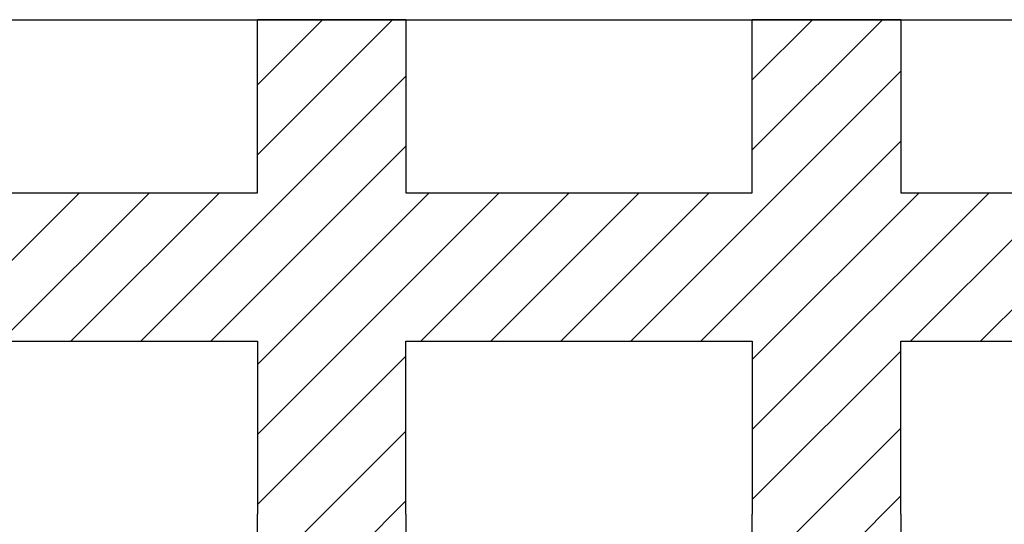
# Model space of a CAD drawing. Units: millimetres. Extents: x 723 to 2437, y 237 to 1487.
# Drawn here: x 1138 to 1237, y 630 to 681 of the extents above; entities that cross this region are included whole.
import ezdxf

# ---------------------------------------------------------------- set-up
doc = ezdxf.new("R2010")
doc.units = ezdxf.units.MM
doc.layers.add('1', color=7, linetype='Continuous')
doc.layers.add('aa', color=7, linetype='Continuous')
doc.layers.add('Viditelné hrany(OK-FORM_ISO)', color=7, linetype='Continuous', lineweight=35)

msp = doc.modelspace()

# ---------------------------------------------------------------- linework, layer by layer
at = {"layer": '1', "linetype": 'Continuous', "lineweight": -3}
for p, q in [((1138.889, 680.607, -269.222), (1149.889, 680.607, -269.222)), ((1188.889, 680.607, -269.222), (1199.889, 680.607, -269.222))]:
    msp.add_line(p, q, dxfattribs=at)
at = {"layer": '1', "lineweight": -3}
for p, q in [((1161.889, 680.607, -269.222), (1163.641, 680.607, -269.222)), ((1161.889, 663.107, -269.222), (1161.889, 680.607, -269.222)), ((1161.889, 680.607, -254.222), (1176.889, 680.607, -254.222)), ((1161.889, 663.107, -254.222), (1161.889, 680.607, -254.222)), ((1161.889, 680.607, -254.222), (1161.889, 680.607, -269.222)), ((1163.757, 680.607, -269.222), (1163.641, 680.607, -269.222)), ((1176.889, 680.607, -269.222), (1175.137, 680.607, -269.222)), ((1176.889, 680.607, -269.222), (1176.889, 663.107, -269.222)), ((1176.889, 680.607, -254.222), (1176.889, 663.107, -254.222)), ((1176.889, 680.607, -254.222), (1176.889, 680.607, -269.222)), ((1211.889, 680.607, -269.222), (1213.641, 680.607, -269.222)), ((1211.889, 663.107, -269.222), (1211.889, 680.607, -269.222)), ((1211.889, 680.607, -254.222), (1226.889, 680.607, -254.222)), ((1211.889, 663.107, -254.222), (1211.889, 680.607, -254.222)), ((1211.889, 680.607, -254.222), (1211.889, 680.607, -269.222)), ((1213.757, 680.607, -269.222), (1213.641, 680.607, -269.222)), ((1226.889, 680.607, -269.222), (1225.137, 680.607, -269.222)), ((1226.889, 680.607, -269.222), (1226.889, 663.107, -269.222)), ((1226.889, 680.607, -254.222), (1226.889, 663.107, -254.222)), ((1226.889, 680.607, -254.222), (1226.889, 680.607, -269.222)), ((1126.889, 663.107, -269.222), (1161.889, 663.107, -269.222)), ((1126.889, 663.107, -254.222), (1161.889, 663.107, -254.222)), ((1161.889, 663.107, -254.222), (1161.889, 663.107, -269.222)), ((1176.889, 663.107, -269.222), (1211.889, 663.107, -269.222)), ((1176.889, 663.107, -254.222), (1211.889, 663.107, -254.222)), ((1176.889, 663.107, -254.222), (1176.889, 663.107, -269.222)), ((1211.889, 663.107, -254.222), (1211.889, 663.107, -269.222)), ((1226.889, 663.107, -269.222), (1261.889, 663.107, -269.222)), ((1226.889, 663.107, -254.222), (1261.889, 663.107, -254.222)), ((1226.889, 663.107, -254.222), (1226.889, 663.107, -269.222)), ((1126.889, 648.107, -269.222), (1161.889, 648.107, -269.222)), ((1126.889, 648.107, -254.222), (1161.889, 648.107, -254.222)), ((1161.889, 648.107, -269.222), (1161.889, 630.607, -269.222)), ((1161.889, 648.107, -254.222), (1161.889, 630.607, -254.222)), ((1161.889, 648.107, -254.222), (1161.889, 648.107, -269.222)), ((1176.889, 630.607, -269.222), (1176.889, 648.107, -269.222)), ((1176.889, 648.107, -269.222), (1211.889, 648.107, -269.222)), ((1176.889, 630.607, -254.222), (1176.889, 648.107, -254.222)), ((1176.889, 648.107, -254.222), (1211.889, 648.107, -254.222)), ((1176.889, 648.107, -254.222), (1176.889, 648.107, -269.222)), ((1211.889, 648.107, -269.222), (1211.889, 630.607, -269.222)), ((1211.889, 648.107, -254.222), (1211.889, 630.607, -254.222)), ((1211.889, 648.107, -254.222), (1211.889, 648.107, -269.222)), ((1226.889, 630.607, -269.222), (1226.889, 648.107, -269.222)), ((1226.889, 648.107, -269.222), (1261.889, 648.107, -269.222)), ((1226.889, 630.607, -254.222), (1226.889, 648.107, -254.222)), ((1226.889, 648.107, -254.222), (1261.889, 648.107, -254.222)), ((1226.889, 648.107, -254.222), (1226.889, 648.107, -269.222)), ((1161.889, 613.107, -269.222), (1161.889, 630.607, -269.222)), ((1161.889, 613.107, -254.222), (1161.889, 630.607, -254.222)), ((1176.889, 630.607, -269.222), (1176.889, 613.107, -269.222)), ((1176.889, 630.607, -254.222), (1176.889, 613.107, -254.222)), ((1211.889, 613.107, -269.222), (1211.889, 630.607, -269.222)), ((1211.889, 613.107, -254.222), (1211.889, 630.607, -254.222)), ((1226.889, 630.607, -269.222), (1226.889, 613.107, -269.222)), ((1226.889, 630.607, -254.222), (1226.889, 613.107, -254.222))]:
    msp.add_line(p, q, dxfattribs=at)
at = {"layer": '1', "color": 7, "linetype": 'Continuous'}
for p, q in [((1161.889, 674.029, -269.222), (1168.467, 680.607, -269.222)), ((1161.889, 666.958, -269.222), (1175.538, 680.607, -269.222)), ((1211.889, 674.532, -269.222), (1217.964, 680.607, -269.222)), ((1211.889, 667.461, -269.222), (1225.035, 680.607, -269.222)), ((1150.11, 648.108, -269.222), (1176.889, 674.887, -269.222)), ((1199.607, 648.108, -269.222), (1226.889, 675.39, -269.222)), ((1157.181, 648.108, -269.222), (1176.889, 667.816, -269.222)), ((1206.679, 648.108, -269.222), (1226.889, 668.318, -269.222)), ((1128.897, 648.108, -269.222), (1143.897, 663.108, -269.222)), ((1135.968, 648.108, -269.222), (1150.968, 663.108, -269.222)), ((1143.039, 648.108, -269.222), (1158.039, 663.108, -269.222)), ((1161.889, 645.745, -269.222), (1179.252, 663.108, -269.222)), ((1161.889, 638.674, -269.222), (1186.323, 663.108, -269.222)), ((1178.394, 648.108, -269.222), (1193.394, 663.108, -269.222)), ((1185.465, 648.108, -269.222), (1200.465, 663.108, -269.222)), ((1192.536, 648.108, -269.222), (1207.536, 663.108, -269.222)), ((1211.889, 639.176, -269.222), (1235.821, 663.108, -269.222)), ((1211.889, 646.247, -269.222), (1228.75, 663.108, -269.222)), ((1227.892, 648.108, -269.222), (1242.892, 663.108, -269.222)), ((1234.963, 648.108, -269.222), (1249.963, 663.108, -269.222)), ((1211.889, 632.105, -269.222), (1226.889, 647.105, -269.222)), ((1161.889, 631.603, -269.222), (1176.889, 646.603, -269.222)), ((1161.889, 624.029, -269.222), (1176.889, 639.029, -269.222)), ((1211.889, 624.307, -319.444), (1226.889, 639.307, -319.444)), ((1161.889, 616.958, -269.222), (1176.889, 631.958, -269.222)), ((1211.889, 617.461, -269.222), (1226.889, 632.461, -269.222))]:
    msp.add_line(p, q, dxfattribs=at)
at = {"layer": '1', "lineweight": -3}
for centre, start, end in [((1175.079, 682.606, -269.222), 268.34079, 270), ((1175.079, 682.606, -269.222), 270, 271.65921), ((1225.079, 682.606, -269.222), 268.34079, 270), ((1225.079, 682.606, -269.222), 270, 271.65921)]:
    msp.add_arc(centre, 2, start, end, dxfattribs=at)
at = {"layer": 'aa'}
msp.add_line((994.389, 680.607, -269.222), (1994.389, 680.607, -269.222), dxfattribs=at)
at = {"layer": 'Viditelné hrany(OK-FORM_ISO)'}
for p, q in [((1161.889, 680.607, -269.222), (1176.889, 680.607, -269.222)), ((1211.889, 680.607, -269.222), (1226.889, 680.607, -269.222))]:
    msp.add_line(p, q, dxfattribs=at)

doc.saveas('drawing.dxf')
